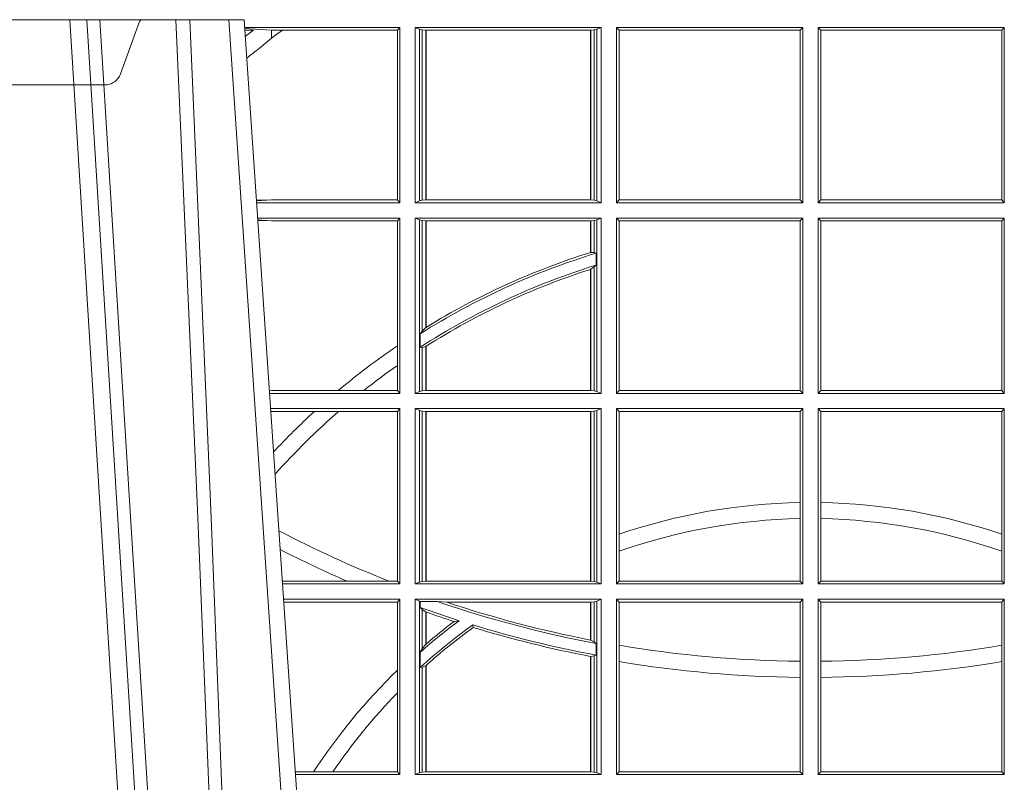
# Model space of a CAD drawing. Extents: x 337.2 to 360.3, y 143.4 to 166.8.
# Drawn here: x 341.6 to 341.7, y 159.2 to 159.3 of the extents above; entities that cross this region are included whole.
import ezdxf

# ---------------------------------------------------------------- set-up
doc = ezdxf.new("R2010")
doc.units = 0
doc.header["$LTSCALE"] = 0.02
doc.linetypes.add('VERDECKT2', pattern=[4.762499999999999, 3.175, -1.5875])
doc.layers.add('FRW-Rifi ST', color=124, linetype='Continuous', lineweight=15)

# ---------------------------------------------------------------- blocks, each defined once
blk = doc.blocks.new('ST-Block_UT')
at = {"color": 0, "linetype": 'Continuous'}
for p, q in [((-0.09974999129801176, -2.947132315966883e-09), (-0.1737499922515156, -2.947132315966883e-09)), ((-0.07997974157350995, -0.2914999976421484), (-0.09974999129801176, -2.947132315966883e-09))]:
    blk.add_line(p, q, dxfattribs=at)
at = {"color": 0, "linetype": 'Continuous', "lineweight": 0}
for p, q in [((-0.1304926812649967, -2.947132315966883e-09), (-0.1123765870929958, -0.2914999976421484)), ((-0.1093948498370025, -0.2914999976421484), (-0.1275109589099941, -2.947132315966883e-09)), ((-0.1024822533134966, -2.947132315966883e-09), (-0.08339022249001005, -0.2814999960031344))]:
    blk.add_line(p, q, dxfattribs=at)
for points in [[(-0.1074249833824865, -0.2841802864936369), (-0.1100068479780134, -0.2436380117801491), (-0.114930951595511, -0.1656835704711455), (-0.1201042473319944, -0.08283865746514607), (-0.1251873761420086, -2.947132315966883e-09)], [(-0.1117989286784962, -2.947132315966883e-09), (-0.107911647856497, -0.08773574527762662), (-0.1047423273325023, -0.1656839728021282), (-0.1004690766334875, -0.2814999960031344)], [(-0.09839857518699091, -0.2814999960031344), (-0.1025300338864952, -0.1656839728021282), (-0.1055920809509985, -0.08773574527762662), (-0.1093440964820047, -2.947132315966883e-09)]]:
    blk.add_lwpolyline(points, dxfattribs=at)
blk = doc.blocks.new('ST-Block_SeitGitt')
at = {"color": 0, "linetype": 'Continuous', "lineweight": 0}
for p, q in [((0.3276499971747455, -0.001349996783147844), (0.3003415686188191, -0.001349996783147844)), ((0.3050500020384845, -0.001839297714951726), (0.3003552795725852, -0.001552156240194336)), ((0.3272307381033954, -0.001839297714951726), (0.3276499971747455, -0.001349996783147844)), ((0.3276499971747455, -0.001349996783147844), (0.3276499971747455, -0.03224999504939774)), ((0.3631499983370361, -0.001349996783147844), (0.3303499981761036, -0.001349996783147844)), ((0.3303499981761036, -0.001349996783147844), (0.3303499981761036, -0.03224999504939774)), ((0.3311151504516658, -0.001681316186051163), (0.3303499981761036, -0.001349996783147844)), ((0.3311151504516658, -0.03191867890612343), (0.3311151504516658, -0.001681316186051163)), ((0.3315884113311824, -0.001781554551172349), (0.3311151504516658, -0.001681316186051163)), ((0.3623848497867641, -0.001681316186051163), (0.3619115851819572, -0.001781554551172349)), ((0.3623848497867641, -0.001681316186051163), (0.3631499983370361, -0.001349996783147844)), ((0.3623848497867641, -0.03191867890612343), (0.3623848497867641, -0.001681316186051163)), ((0.3631499983370361, -0.001349996783147844), (0.3631499983370361, -0.03224999504939774)), ((0.3658499993383941, -0.001349996783147844), (0.398649999964988, -0.001349996783147844)), ((0.3658499993383941, -0.001349996783147844), (0.3658499993383941, -0.03224999504939774)), ((0.3658499993383941, -0.001349996783147844), (0.3662692621350345, -0.001839297714951726)), ((0.3981606990331841, -0.001839297714951726), (0.398649999964988, -0.001349996783147844)), ((0.398649999964988, -0.001349996783147844), (0.398649999964988, -0.03224999504939774)), ((0.4013500119554863, -0.001349996783147844), (0.4013500119554863, -0.03224999504939774)), ((0.4341500125820801, -0.001349996783147844), (0.4013500119554863, -0.001349996783147844)), ((0.4018393128872901, -0.001839297714951726), (0.4013500119554863, -0.001349996783147844)), ((0.4341500125820801, -0.001349996783147844), (0.4337307497854397, -0.001839297714951726)), ((0.4341500125820801, -0.001349996783147844), (0.4341500125820801, -0.03224999504939774)), ((0.3003763046443737, -0.001862157802577258), (0.3018568098545131, -0.001833730617846641)), ((0.3018568098545131, -0.001833730617846641), (0.3004481887910231, -0.002922044686300751)), ((0.3050500020384845, -0.003240829341422113), (0.3028992652893123, -0.005050847314606699)), ((0.3069730192422924, -0.001839297714951726), (0.3050500020384845, -0.001839297714951726)), ((0.3050500020384845, -0.001839297714951726), (0.3050500020384845, -0.003240829341422113)), ((0.3272307381033954, -0.001839297714951726), (0.3069730192422924, -0.001839297714951726)), ((0.3272307381033954, -0.03176069679514626), (0.3272307381033954, -0.001839297714951726)), ((0.3322080090642032, -0.001849246568355056), (0.3315884113311824, -0.001781554551172349)), ((0.3315884113311824, -0.001781554551172349), (0.3315884113311824, -0.03181843879477242)), ((0.3322692602872905, -0.001849246568355056), (0.3322080090642032, -0.001849246568355056)), ((0.3322080090642032, -0.03175074654475907), (0.3322080090642032, -0.001849246568355056)), ((0.3612307362258491, -0.001849246568355056), (0.3322692602872905, -0.001849246568355056)), ((0.3322692602872905, -0.03175074654475907), (0.3322692602872905, -0.001849246568355056)), ((0.3612919874489364, -0.001849246568355056), (0.3612307362258491, -0.001849246568355056)), ((0.3612307362258491, -0.001849246568355056), (0.3612307362258491, -0.03175074654475907)), ((0.3619115851819572, -0.001781554551172349), (0.3612919874489364, -0.001849246568355056)), ((0.3612919874489364, -0.001849246568355056), (0.3612919874489364, -0.03175074654475907)), ((0.3619115851819572, -0.03181843879477242), (0.3619115851819572, -0.001781554551172349)), ((0.3662692621350345, -0.03176069679514626), (0.3662692621350345, -0.001839297714951726)), ((0.3662692621350345, -0.001839297714951726), (0.3981606990331841, -0.001839297714951726)), ((0.3981606990331841, -0.001839297714951726), (0.3981606990331841, -0.03176069679514626)), ((0.4337307497854397, -0.001839297714951726), (0.4018393128872901, -0.001839297714951726)), ((0.4018393128872901, -0.001839297714951726), (0.4018393128872901, -0.03176069679514626)), ((0.4337307497854397, -0.03176069679514626), (0.4337307497854397, -0.001839297714951726)), ((0.3024051890254214, -0.03177679188999605), (0.3042177870869693, -0.03181159543649414)), ((0.3042177870869693, -0.03181159543649414), (0.3024150276771991, -0.03192185667020908)), ((0.3276499971747455, -0.03224999504939774), (0.3024372828326136, -0.03224999504936932)), ((0.3050500020384845, -0.03176069679514626), (0.3042177870869693, -0.03181159543649414)), ((0.3272307381033954, -0.03176069679514626), (0.3050500020384845, -0.03176069679514626)), ((0.3272307381033954, -0.03176069679514626), (0.3276499971747455, -0.03224999504939774)), ((0.3311151504516658, -0.03191867890612343), (0.3303499981761036, -0.03224999504939774)), ((0.3631499983370361, -0.03224999504939774), (0.3303499981761036, -0.03224999504939774)), ((0.3315884113311824, -0.03181843879477242), (0.3311151504516658, -0.03191867890612343)), ((0.3322080090642032, -0.03175074654475907), (0.3315884113311824, -0.03181843879477242)), ((0.3322692602872905, -0.03175074654475907), (0.3322080090642032, -0.03175074654475907)), ((0.3612307362258491, -0.03175074654475907), (0.3322692602872905, -0.03175074654475907)), ((0.3612919874489364, -0.03175074654475907), (0.3612307362258491, -0.03175074654475907)), ((0.3619115851819572, -0.03181843879477242), (0.3612919874489364, -0.03175074654475907)), ((0.3623848497867641, -0.03191867890612343), (0.3619115851819572, -0.03181843879477242)), ((0.3623848497867641, -0.03191867890612343), (0.3631499983370361, -0.03224999504939774)), ((0.3658499993383941, -0.03224999504939774), (0.3662692621350345, -0.03176069679514626)), ((0.3658499993383941, -0.03224999504939774), (0.398649999964988, -0.03224999504939774)), ((0.3662692621350345, -0.03176069679514626), (0.3981606990331841, -0.03176069679514626)), ((0.3981606990331841, -0.03176069679514626), (0.398649999964988, -0.03224999504939774)), ((0.4018393128872901, -0.03176069679514626), (0.4013500119554863, -0.03224999504939774)), ((0.4341500125820801, -0.03224999504939774), (0.4013500119554863, -0.03224999504939774)), ((0.4337307497854397, -0.03176069679514626), (0.4018393128872901, -0.03176069679514626)), ((0.4341500125820801, -0.03224999504939774), (0.4337307497854397, -0.03176069679514626)), ((0.3276499971747455, -0.03494999605075577), (0.3026204035702733, -0.03494999605075577)), ((0.3042177870869693, -0.03538839938894967), (0.3026436070892657, -0.03529211745816951)), ((0.3026521759904881, -0.03541846055898645), (0.3042177870869693, -0.03538839938894967)), ((0.3050500020384845, -0.03543929803029755), (0.3042177870869693, -0.03538839938894967)), ((0.3272307381033954, -0.03543929803029755), (0.3050500020384845, -0.03543929803029755)), ((0.3272307381033954, -0.03543929803029755), (0.3276499971747455, -0.03494999605075577)), ((0.3272307381033954, -0.05747636827484826), (0.3272307381033954, -0.03543929803029755)), ((0.3276499971747455, -0.03494999605075577), (0.3276499971747455, -0.06584999385134438)), ((0.3303499981761036, -0.03494999605075577), (0.3303499981761036, -0.06584999385134438)), ((0.3631499983370361, -0.03494999605075577), (0.3303499981761036, -0.03494999605075577)), ((0.3311151504516658, -0.03528131591932038), (0.3303499981761036, -0.03494999605075577)), ((0.3311151504516658, -0.06551867398277977), (0.3311151504516658, -0.03528131591932038)), ((0.3315884113311824, -0.03538155603067139), (0.3311151504516658, -0.03528131591932038)), ((0.3322080090642032, -0.03544924828068474), (0.3315884113311824, -0.03538155603067139)), ((0.3315884113311824, -0.03538155603067139), (0.3315884113311824, -0.05488553318039635)), ((0.3322692602872905, -0.03544924828068474), (0.3322080090642032, -0.03544924828068474)), ((0.3322080090642032, -0.05425631674782494), (0.3322080090642032, -0.03544924828068474)), ((0.3612307362258491, -0.03544924828068474), (0.3322692602872905, -0.03544924828068474)), ((0.3322692602872905, -0.05421867641464928), (0.3322692602872905, -0.03544924828068474)), ((0.3612919874489364, -0.03544924828068474), (0.3612307362258491, -0.03544924828068474)), ((0.3612307362258491, -0.03544924828068474), (0.3612307362258491, -0.04102381738678673)), ((0.3619115851819572, -0.03538155603067139), (0.3612919874489364, -0.03544924828068474)), ((0.3612919874489364, -0.03544924828068474), (0.3612919874489364, -0.04100460233942727)), ((0.3623848497867641, -0.03528131591932038), (0.3619115851819572, -0.03538155603067139)), ((0.3619115851819572, -0.04103037017242173), (0.3619115851819572, -0.03538155603067139)), ((0.3623848497867641, -0.03528131591932038), (0.3631499983370361, -0.03494999605075577)), ((0.3623848497867641, -0.06551867398277977), (0.3623848497867641, -0.03528131591932038)), ((0.3631499983370361, -0.03494999605075577), (0.3631499983370361, -0.06584999385134438)), ((0.3658499993383941, -0.03494999605075577), (0.398649999964988, -0.03494999605075577)), ((0.3658499993383941, -0.03494999605075577), (0.3658499993383941, -0.06584999385134438)), ((0.3658499993383941, -0.03494999605075577), (0.3662692621350345, -0.03543929803029755)), ((0.3662692621350345, -0.0653606993223832), (0.3662692621350345, -0.03543929803029755)), ((0.3662692621350345, -0.03543929803029755), (0.3981606990331841, -0.03543929803029755)), ((0.3981606990331841, -0.03543929803029755), (0.398649999964988, -0.03494999605075577)), ((0.3981606990331841, -0.03543929803029755), (0.3981606990331841, -0.0653606993223832)), ((0.398649999964988, -0.03494999605075577), (0.398649999964988, -0.06584999385134438)), ((0.4013500119554863, -0.03494999605075577), (0.4013500119554863, -0.06584999385134438)), ((0.4341500125820801, -0.03494999605075577), (0.4013500119554863, -0.03494999605075577)), ((0.4018393128872901, -0.03543929803029755), (0.4013500119554863, -0.03494999605075577)), ((0.4018393128872901, -0.03543929803029755), (0.4018393128872901, -0.0653606993223832)), ((0.4337307497854397, -0.03543929803029755), (0.4018393128872901, -0.03543929803029755)), ((0.4341500125820801, -0.03494999605075577), (0.4337307497854397, -0.03543929803029755)), ((0.4337307497854397, -0.0653606993223832), (0.4337307497854397, -0.03543929803029755)), ((0.4341500125820801, -0.03494999605075577), (0.4341500125820801, -0.06584999385134438)), ((0.3612919874489364, -0.04100460233942727), (0.3619115851819572, -0.04103037017242173)), ((0.3619115851819572, -0.04103037017242173), (0.3622348435223159, -0.04115173640505532)), ((0.3622348435223159, -0.04115173640505532), (0.3622348435223159, -0.04324492114440659)), ((0.3619115851819572, -0.04356724816219071), (0.3622348435223159, -0.04324492114440659)), ((0.3612307362258491, -0.04400289478556374), (0.3612307362258491, -0.06535074534670571)), ((0.3612919874489364, -0.04398320290104607), (0.3619115851819572, -0.04356724816219071)), ((0.3612919874489364, -0.04398320290104607), (0.3612919874489364, -0.06535074534670571)), ((0.3619115851819572, -0.06541844132200936), (0.3619115851819572, -0.04356724816219071)), ((0.3312651529908237, -0.05533717620031098), (0.3315884113311824, -0.05488553318039635)), ((0.3312651529908237, -0.0577080440785096), (0.3312651529908237, -0.05533717620031098)), ((0.3315884113311824, -0.05488553318039635), (0.3322080090642032, -0.05425631674782494)), ((0.3272307381033954, -0.06092759641663292), (0.3272307381033954, -0.05747636827484826)), ((0.3312651529908237, -0.0577080440785096), (0.3315884113311824, -0.0577511717642949)), ((0.3315884113311824, -0.0577511717642949), (0.3322080090642032, -0.05760353105918625)), ((0.3315884113311824, -0.0577511717642949), (0.3315884113311824, -0.06541844132200936)), ((0.3322080090642032, -0.06535074534670571), (0.3322080090642032, -0.05760353105918625)), ((0.3322692602872905, -0.06535074534670571), (0.3322692602872905, -0.05756471353427628)), ((0.3272307381033954, -0.0653606993223832), (0.3272307381033954, -0.06092759641663292)), ((0.3050500020384845, -0.0653606993223832), (0.3046844488119973, -0.0653830550860448)), ((0.3276499971747455, -0.06584999385134438), (0.3047161177525481, -0.06584999385134438)), ((0.3168085232377109, -0.0653606993223832), (0.3050500020384845, -0.0653606993223832)), ((0.3212979897856769, -0.0653606993223832), (0.3168085232377109, -0.0653606993223832)), ((0.3272307381033954, -0.0653606993223832), (0.3212979897856769, -0.0653606993223832)), ((0.3272307381033954, -0.0653606993223832), (0.3276499971747455, -0.06584999385134438)), ((0.3311151504516658, -0.06551867398277977), (0.3303499981761036, -0.06584999385134438)), ((0.3631499983370361, -0.06584999385134438), (0.3303499981761036, -0.06584999385134438)), ((0.3315884113311824, -0.06541844132200936), (0.3311151504516658, -0.06551867398277977)), ((0.3322080090642032, -0.06535074534670571), (0.3315884113311824, -0.06541844132200936)), ((0.3322692602872905, -0.06535074534670571), (0.3322080090642032, -0.06535074534670571)), ((0.3612307362258491, -0.06535074534670571), (0.3322692602872905, -0.06535074534670571)), ((0.3612919874489364, -0.06535074534670571), (0.3612307362258491, -0.06535074534670571)), ((0.3619115851819572, -0.06541844132200936), (0.3612919874489364, -0.06535074534670571)), ((0.3623848497867641, -0.06551867398277977), (0.3619115851819572, -0.06541844132200936)), ((0.3623848497867641, -0.06551867398277977), (0.3631499983370361, -0.06584999385134438)), ((0.3658499993383941, -0.06584999385134438), (0.3662692621350345, -0.0653606993223832)), ((0.3658499993383941, -0.06584999385134438), (0.398649999964988, -0.06584999385134438)), ((0.3662692621350345, -0.0653606993223832), (0.3981606990331841, -0.0653606993223832)), ((0.3981606990331841, -0.0653606993223832), (0.398649999964988, -0.06584999385134438)), ((0.4018393128872901, -0.0653606993223832), (0.4013500119554863, -0.06584999385134438)), ((0.4341500125820801, -0.06584999385134438), (0.4013500119554863, -0.06584999385134438)), ((0.4337307497854397, -0.0653606993223832), (0.4018393128872901, -0.0653606993223832)), ((0.4341500125820801, -0.06584999385134438), (0.4337307497854397, -0.0653606993223832)), ((0.3276499971747455, -0.06854999485270241), (0.304899238490151, -0.06854999485267399)), ((0.3050500020384845, -0.06903929683224419), (0.3049319343723766, -0.06903207523205879)), ((0.3126119166612682, -0.06903929683224419), (0.3050500020384845, -0.06903929683224419)), ((0.3168744161725101, -0.06903929683224419), (0.3126119166612682, -0.06903929683224419)), ((0.3272307381033954, -0.06903929683224419), (0.3168744161725101, -0.06903929683224419)), ((0.3272307381033954, -0.06903929683224419), (0.3276499971747455, -0.06854999485270241)), ((0.3272307381033954, -0.09896069439903954), (0.3272307381033954, -0.06903929683224419)), ((0.3276499971747455, -0.06854999485270241), (0.3276499971747455, -0.09944999637858132)), ((0.3303499981761036, -0.06854999485270241), (0.3303499981761036, -0.09944999637858132)), ((0.3631499983370361, -0.06854999485270241), (0.3303499981761036, -0.06854999485270241)), ((0.3311151504516658, -0.06888131472126702), (0.3303499981761036, -0.06854999485270241)), ((0.3315884113311824, -0.06898155483261803), (0.3311151504516658, -0.06888131472126702)), ((0.3311151504516658, -0.09911867651001671), (0.3311151504516658, -0.06888131472126702)), ((0.3322080090642032, -0.06904924335734108), (0.3315884113311824, -0.06898155483261803)), ((0.3315884113311824, -0.06898155483261803), (0.3315884113311824, -0.0990184363986657)), ((0.3322692602872905, -0.06904924335734108), (0.3322080090642032, -0.06904924335734108)), ((0.3322080090642032, -0.09895074787394265), (0.3322080090642032, -0.06904924335734108)), ((0.3612307362258491, -0.06904924335734108), (0.3322692602872905, -0.06904924335734108)), ((0.3322692602872905, -0.09895074787394265), (0.3322692602872905, -0.06904924335734108)), ((0.3612919874489364, -0.06904924335734108), (0.3612307362258491, -0.06904924335734108)), ((0.3612307362258491, -0.06904924335734108), (0.3612307362258491, -0.09895074787394265)), ((0.3619115851819572, -0.06898155483261803), (0.3612919874489364, -0.06904924335734108)), ((0.3612919874489364, -0.06904924335734108), (0.3612919874489364, -0.09895074787394265)), ((0.3623848497867641, -0.06888131472126702), (0.3619115851819572, -0.06898155483261803)), ((0.3619115851819572, -0.0990184363986657), (0.3619115851819572, -0.06898155483261803)), ((0.3623848497867641, -0.06888131472126702), (0.3631499983370361, -0.06854999485270241)), ((0.3623848497867641, -0.09911867651001671), (0.3623848497867641, -0.06888131472126702)), ((0.3631499983370361, -0.06854999485270241), (0.3631499983370361, -0.09944999637858132)), ((0.3658499993383941, -0.06854999485270241), (0.398649999964988, -0.06854999485270241)), ((0.3658499993383941, -0.06854999485270241), (0.3658499993383941, -0.09944999637858132)), ((0.3658499993383941, -0.06854999485270241), (0.3662692621350345, -0.06903929683224419)), ((0.3662692621350345, -0.09067853214995125), (0.3662692621350345, -0.06903929683224419)), ((0.3662692621350345, -0.06903929683224419), (0.3981606990331841, -0.06903929683224419)), ((0.3981606990331841, -0.06903929683224419), (0.398649999964988, -0.06854999485270241)), ((0.3981606990331841, -0.06903929683224419), (0.3981606990331841, -0.08509663912312249)), ((0.398649999964988, -0.06854999485270241), (0.398649999964988, -0.09944999637858132)), ((0.4013500119554863, -0.06854999485270241), (0.4013500119554863, -0.09944999637858132)), ((0.4341500125820801, -0.06854999485270241), (0.4013500119554863, -0.06854999485270241)), ((0.4018393128872901, -0.06903929683224419), (0.4013500119554863, -0.06854999485270241)), ((0.4018393128872901, -0.06903929683224419), (0.4018393128872901, -0.08509663912312249)), ((0.4337307497854397, -0.06903929683224419), (0.4018393128872901, -0.06903929683224419)), ((0.4341500125820801, -0.06854999485270241), (0.4337307497854397, -0.06903929683224419)), ((0.4337307497854397, -0.09067853214995125), (0.4337307497854397, -0.06903929683224419)), ((0.4341500125820801, -0.06854999485270241), (0.4341500125820801, -0.09944999637858132)), ((0.3981606990331841, -0.08509663912312249), (0.3981606990331841, -0.08793621185080269)), ((0.4018393128872901, -0.08509663912312249), (0.4018393128872901, -0.08793621185080269)), ((0.3981606990331841, -0.08793621185080269), (0.3981606990331841, -0.09896069439903954)), ((0.4018393128872901, -0.08793621185080269), (0.4018393128872901, -0.09896069439903954)), ((0.3662692621350345, -0.09368338855759362), (0.3662692621350345, -0.09067853214995125)), ((0.4337307497854397, -0.09368338855759362), (0.4337307497854397, -0.09067853214995125)), ((0.3662692621350345, -0.09896069439903954), (0.3662692621350345, -0.09368338855759362)), ((0.4337307497854397, -0.09896069439903954), (0.4337307497854397, -0.09368338855759362)), ((0.3183740094304142, -0.09896069439903954), (0.3069617672561264, -0.09896069439903954)), ((0.3276499971747455, -0.09944999637858132), (0.3069949529250664, -0.0994499963785529)), ((0.3257889539003429, -0.09896069439903954), (0.3183740094304142, -0.09896069439903954)), ((0.3272307381033954, -0.09896069439903954), (0.3257889539003429, -0.09896069439903954)), ((0.3272307381033954, -0.09896069439903954), (0.3276499971747455, -0.09944999637858132)), ((0.3311151504516658, -0.09911867651001671), (0.3303499981761036, -0.09944999637858132)), ((0.3631499983370361, -0.09944999637858132), (0.3303499981761036, -0.09944999637858132)), ((0.3315884113311824, -0.0990184363986657), (0.3311151504516658, -0.09911867651001671)), ((0.3322080090642032, -0.09895074787394265), (0.3315884113311824, -0.0990184363986657)), ((0.3322692602872905, -0.09895074787394265), (0.3322080090642032, -0.09895074787394265)), ((0.3612307362258491, -0.09895074787394265), (0.3322692602872905, -0.09895074787394265)), ((0.3612919874489364, -0.09895074787394265), (0.3612307362258491, -0.09895074787394265)), ((0.3619115851819572, -0.0990184363986657), (0.3612919874489364, -0.09895074787394265)), ((0.3623848497867641, -0.09911867651001671), (0.3619115851819572, -0.0990184363986657)), ((0.3623848497867641, -0.09911867651001671), (0.3631499983370361, -0.09944999637858132)), ((0.3658499993383941, -0.09944999637858132), (0.3662692621350345, -0.09896069439903954)), ((0.3658499993383941, -0.09944999637858132), (0.398649999964988, -0.09944999637858132)), ((0.3662692621350345, -0.09896069439903954), (0.3981606990331841, -0.09896069439903954)), ((0.3981606990331841, -0.09896069439903954), (0.398649999964988, -0.09944999637858132)), ((0.4018393128872901, -0.09896069439903954), (0.4013500119554863, -0.09944999637858132)), ((0.4341500125820801, -0.09944999637858132), (0.4013500119554863, -0.09944999637858132)), ((0.4337307497854397, -0.09896069439903954), (0.4018393128872901, -0.09896069439903954)), ((0.4341500125820801, -0.09944999637858132), (0.4337307497854397, -0.09896069439903954)), ((0.3276499971747455, -0.1021499973799394), (0.3071780736627261, -0.1021499973799394)), ((0.3272307381033954, -0.1026392993594811), (0.3276499971747455, -0.1021499973799394)), ((0.3276499971747455, -0.1021499973799394), (0.3276499971747455, -0.1330499914552377)), ((0.3303499981761036, -0.1021499973799394), (0.3303499981761036, -0.1330499914552377)), ((0.3631499983370361, -0.1021499973799394), (0.3303499981761036, -0.1021499973799394)), ((0.3311151504516658, -0.102481317248504), (0.3303499981761036, -0.1021499973799394)), ((0.3623848497867641, -0.102481317248504), (0.3631499983370361, -0.1021499973799394)), ((0.3631499983370361, -0.1021499973799394), (0.3631499983370361, -0.1330499914552377)), ((0.3658499993383941, -0.1021499973799394), (0.398649999964988, -0.1021499973799394)), ((0.3658499993383941, -0.1021499973799394), (0.3658499993383941, -0.1330499914552377)), ((0.3658499993383941, -0.1021499973799394), (0.3662692621350345, -0.1026392993594811)), ((0.3981606990331841, -0.1026392993594811), (0.398649999964988, -0.1021499973799394)), ((0.398649999964988, -0.1021499973799394), (0.398649999964988, -0.1330499914552377)), ((0.4013500119554863, -0.1021499973799394), (0.4013500119554863, -0.1330499914552377)), ((0.4341500125820801, -0.1021499973799394), (0.4013500119554863, -0.1021499973799394)), ((0.4018393128872901, -0.1026392993594811), (0.4013500119554863, -0.1021499973799394)), ((0.4341500125820801, -0.1021499973799394), (0.4337307497854397, -0.1026392993594811)), ((0.4341500125820801, -0.1021499973799394), (0.4341500125820801, -0.1330499914552377)), ((0.3272307381033954, -0.1026392993594811), (0.3072112593316945, -0.1026392993594811)), ((0.3272307381033954, -0.1146128890182183), (0.3272307381033954, -0.1026392993594811)), ((0.3312651529908237, -0.1025130865241692), (0.3311151504516658, -0.102481317248504)), ((0.3311151504516658, -0.1327186790372537), (0.3311151504516658, -0.102481317248504)), ((0.3342049658298549, -0.1025130865241692), (0.3312651529908237, -0.1025130865241692)), ((0.3312651529908237, -0.1036026221777604), (0.3312651529908237, -0.1025130865241692)), ((0.3312651529908237, -0.1036026221777604), (0.3315884113311824, -0.1039415341879533)), ((0.3315884113311824, -0.1039415341879533), (0.3315884113311824, -0.1108884108330415)), ((0.3315884113311824, -0.1039415341879533), (0.3322080090642032, -0.1043811556960748)), ((0.3359135851264057, -0.102649245884578), (0.3342049658298549, -0.1025130865241692)), ((0.3612307362258491, -0.102649245884578), (0.3359135851264057, -0.102649245884578)), ((0.3612919874489364, -0.102649245884578), (0.3612307362258491, -0.102649245884578)), ((0.3612307362258491, -0.102649245884578), (0.3612307362258491, -0.1093266201283143)), ((0.3619115851819572, -0.102581557359855), (0.3612919874489364, -0.102649245884578)), ((0.3612919874489364, -0.102649245884578), (0.3612919874489364, -0.1093385783101724)), ((0.3623848497867641, -0.102481317248504), (0.3619115851819572, -0.102581557359855)), ((0.3619115851819572, -0.1096708891059563), (0.3619115851819572, -0.102581557359855)), ((0.3623848497867641, -0.1327186790372537), (0.3623848497867641, -0.102481317248504)), ((0.3662692621350345, -0.1102454257275269), (0.3662692621350345, -0.1026392993594811)), ((0.3662692621350345, -0.1026392993594811), (0.3981606990331841, -0.1026392993594811)), ((0.3981606990331841, -0.1026392993594811), (0.3981606990331841, -0.1130720642472909)), ((0.4337307497854397, -0.1026392993594811), (0.4018393128872901, -0.1026392993594811)), ((0.4018393128872901, -0.1026392993594811), (0.4018393128872901, -0.1130720642472909)), ((0.4337307497854397, -0.1102454257275269), (0.4337307497854397, -0.1026392993594811)), ((0.3322080090642032, -0.1100790244604752), (0.3322080090642032, -0.1043811556960748)), ((0.3322692602872905, -0.1100267809893296), (0.3322692602872905, -0.1044026208187745)), ((0.3372151792049465, -0.1060643238093064), (0.3381194598972854, -0.1059129205609963)), ((0.3405761845409927, -0.1071143415834115), (0.3404995068907795, -0.1066525993014977)), ((0.3312651529908237, -0.1114518013860391), (0.3315884113311824, -0.1108884108330415)), ((0.3315884113311824, -0.1108884108330415), (0.3322080090642032, -0.1100790244604752)), ((0.3322692622342913, -0.1100267820507383), (0.3322080127840366, -0.1100790224281241)), ((0.3612919874489364, -0.1093385783101724), (0.3619115851819572, -0.1096708891059563)), ((0.3619115851819572, -0.1096708891059563), (0.3622348435223159, -0.1099473354484246)), ((0.3622348435223159, -0.1099473354484246), (0.3622348435223159, -0.1119826925064729)), ((0.3662692621350345, -0.1131243747736619), (0.3662692621350345, -0.1102454257275269)), ((0.4337307497854397, -0.1131243747736619), (0.4337307497854397, -0.1102454257275269)), ((0.3312651529908237, -0.1141374004151032), (0.3312651529908237, -0.1114518013860391)), ((0.3612307362258491, -0.1122187119986222), (0.3612307362258491, -0.132550742950599)), ((0.3612919874489364, -0.1122304988171265), (0.3619115851819572, -0.112136405434768)), ((0.3612919874489364, -0.1122304988171265), (0.3612919874489364, -0.132550742950599)), ((0.3619115851819572, -0.112136405434768), (0.3622348435223159, -0.1119826925064729)), ((0.3619115851819572, -0.1326184389259026), (0.3619115851819572, -0.112136405434768)), ((0.3312651529908237, -0.1141374004151032), (0.3315884113311824, -0.1141285118724511)), ((0.3315884113311824, -0.1141285118724511), (0.3322080090642032, -0.1138505977656052)), ((0.3315884113311824, -0.1141285118724511), (0.3315884113311824, -0.1326184389259026)), ((0.3322080090642032, -0.132550742950599), (0.3322080090642032, -0.1138505977656052)), ((0.3322692622342913, -0.1137957513241474), (0.3322080127840366, -0.113850594352499)), ((0.3322692602872905, -0.132550742950599), (0.3322692602872905, -0.1137957540418313)), ((0.3662692621350345, -0.1325606969262765), (0.3662692621350345, -0.1131243747736619)), ((0.3981606990331841, -0.1130720642472909), (0.3981606990331841, -0.1159113016988442)), ((0.4018393128872901, -0.1130720642472909), (0.4018393128872901, -0.1159113016988442)), ((0.4337307497854397, -0.1325606969262765), (0.4337307497854397, -0.1131243747736619)), ((0.3272307381033954, -0.1186253172423051), (0.3272307381033954, -0.1146128890182183)), ((0.3981606990331841, -0.1159113016988442), (0.3981606990331841, -0.1325606969262765)), ((0.4018393128872901, -0.1159113016988442), (0.4018393128872901, -0.1325606969262765)), ((0.3272307381033954, -0.1325606969262765), (0.3272307381033954, -0.1186253172423051)), ((0.3124708026647625, -0.1325606969262765), (0.3092406024286447, -0.1325606969262481)), ((0.3276499971747455, -0.1330499914552377), (0.3092737875923035, -0.1330499914552377)), ((0.3158780574798641, -0.1325606969262765), (0.3124708026647625, -0.1325606969262765)), ((0.3272307381033954, -0.1325606969262765), (0.3158780574798641, -0.1325606969262765)), ((0.3272307381033954, -0.1325606969262765), (0.3276499971747455, -0.1330499914552377)), ((0.3311151504516658, -0.1327186790372537), (0.3303499981761036, -0.1330499914552377)), ((0.3631499983370361, -0.1330499914552377), (0.3303499981761036, -0.1330499914552377)), ((0.3315884113311824, -0.1326184389259026), (0.3311151504516658, -0.1327186790372537)), ((0.3322080090642032, -0.132550742950599), (0.3315884113311824, -0.1326184389259026)), ((0.3322692602872905, -0.132550742950599), (0.3322080090642032, -0.132550742950599)), ((0.3612307362258491, -0.132550742950599), (0.3322692602872905, -0.132550742950599)), ((0.3612919874489364, -0.132550742950599), (0.3612307362258491, -0.132550742950599)), ((0.3619115851819572, -0.1326184389259026), (0.3612919874489364, -0.132550742950599)), ((0.3623848497867641, -0.1327186790372537), (0.3619115851819572, -0.1326184389259026)), ((0.3623848497867641, -0.1327186790372537), (0.3631499983370361, -0.1330499914552377)), ((0.3658499993383941, -0.1330499914552377), (0.3662692621350345, -0.1325606969262765)), ((0.3658499993383941, -0.1330499914552377), (0.398649999964988, -0.1330499914552377)), ((0.3662692621350345, -0.1325606969262765), (0.3981606990331841, -0.1325606969262765)), ((0.3981606990331841, -0.1325606969262765), (0.398649999964988, -0.1330499914552377)), ((0.4018393128872901, -0.1325606969262765), (0.4013500119554863, -0.1330499914552377)), ((0.4341500125820801, -0.1330499914552377), (0.4013500119554863, -0.1330499914552377)), ((0.4337307497854397, -0.1325606969262765), (0.4018393128872901, -0.1325606969262765)), ((0.4341500125820801, -0.1330499914552377), (0.4337307497854397, -0.1325606969262765))]:
    blk.add_line(p, q, dxfattribs=at)
for points in [[(0.3612919874489364, -0.04100460233942727), (0.3612843319773731, -0.04100700142637947), (0.3612766727805194, -0.04100940423862198), (0.3612690173089561, -0.04101180332557419), (0.3612613618373928, -0.0410142061378167), (0.3612537063658294, -0.04101660895005921), (0.3612460508942661, -0.04101901176230172), (0.3612383916974125, -0.04102141457454422), (0.3612307362258491, -0.04102381738678673)], [(0.3612919874489364, -0.04398320290104607), (0.3612843319773731, -0.04398566531793335), (0.3612766727805194, -0.04398812400953034), (0.3612690173089561, -0.04399058270112732), (0.3612613618373928, -0.04399304511801461), (0.3612537063658294, -0.04399550753490189), (0.3612460508942661, -0.04399796995178917), (0.3612383916974125, -0.04400043236867646), (0.3612307362258491, -0.04400289478556374)], [(0.3322692602872905, -0.05421867641464928), (0.3322616085410175, -0.05422337773100594), (0.3322539493441639, -0.0542280827726529), (0.3322462901473102, -0.05423278781429985), (0.3322386384010372, -0.05423749285594681), (0.3322309792041835, -0.05424219789759377), (0.3322233200073299, -0.05424690293924073), (0.3322156682610569, -0.05425160798088768), (0.3322080090642032, -0.05425631674782494)], [(0.3322692602872905, -0.05756471353427628), (0.3322616085410175, -0.05756956386224488), (0.3322539493441639, -0.05757441419021347), (0.3322462901473102, -0.05757926824347237), (0.3322386384010372, -0.05758411857144097), (0.3322309792041835, -0.05758897262469986), (0.3322233200073299, -0.05759382295266846), (0.3322156682610569, -0.05759867700592736), (0.3322080090642032, -0.05760353105918625)], [(0.3322692602872905, -0.1044026208187745), (0.3322616085410175, -0.1043999386097596), (0.3322539493441639, -0.1043972564007447), (0.3322462901473102, -0.1043945741917298), (0.3322386384010372, -0.1043918919827149), (0.3322309792041835, -0.1043892097737), (0.3322233274579105, -0.1043865201141045), (0.3322156682610569, -0.1043838379050896), (0.3322080090642032, -0.1043811556960748)], [(0.3612919874489364, -0.1093385783101724), (0.3612843319773731, -0.109337088194053), (0.3612766727805194, -0.109335590627353), (0.3612690173089561, -0.109334093060653), (0.3612613618373928, -0.1093326029445336), (0.3612537063658294, -0.1093311053778336), (0.3612460508942661, -0.1093296078111337), (0.3612383954227028, -0.1093281102444337), (0.3612307362258491, -0.1093266201283143)], [(0.3612919874489364, -0.1122304988171265), (0.3612843319773731, -0.112229031052749), (0.3612766727805194, -0.1122275558377908), (0.3612690173089561, -0.1122260806228326), (0.3612613618373928, -0.1122246054078744), (0.3612537063658294, -0.1122231376434968), (0.3612460508942661, -0.1122216624285386), (0.3612383954227028, -0.1122201872135804), (0.3612307362258491, -0.1122187119986222)]]:
    blk.add_lwpolyline(points, dxfattribs=at)
for centre, radius, start, end in [((0.4000000000000057, -0.1314999967481185), 0.1595804391283392, 125.6581070350172, 126.5124707078618), ((0.3999704221252216, -0.1315127420022577), 0.1594221449405972, 127.5095609551561, 128.5087808353459), ((0.4000000000000057, -0.164499996748134), 0.1290000000000001, 107.0228548722014, 122.196748267631), ((0.4000000000000057, -0.164499996748134), 0.1294195608716615, 107.431334737234, 121.556718295181), ((0.4000000000000057, -0.164499996748134), 0.1270000000000008, 107.2993132498986, 122.7666768948826), ((0.4000000000000057, -0.164499996748134), 0.1265804391283394, 107.8352859881685, 122.3493779117041), ((0.4000000000000057, -0.164499996748134), 0.1294195608716614, 124.2132106488497, 130.0012634598), ((0.4000000000000057, -0.164499996748134), 0.1265804391283391, 125.0916158530202, 128.444401845636), ((0.4000000000000057, -0.164499996748134), 0.1294195608716613, 132.4720834879754, 136.9564449926275), ((0.4000000000000057, -0.164499996748134), 0.1265804391283393, 131.04880406806, 138.1701483101591), ((0.4000000000000057, -0.1894999967481397), 0.1044195608716615, 91.00929013523307, 108.8463162272834), ((0.4000000119204685, -0.1894999967481397), 0.1044195608716615, 71.15368377271666, 88.99070986476693), ((0.4000000000000057, -0.1894999967481397), 0.1015804391283392, 91.03750232415199, 109.3938193064325), ((0.4000000119204685, -0.1894999967481397), 0.1015804391283392, 70.60618069356752, 88.962497675848), ((0.4000000000000057, 0.08900000325186852), 0.2020804391283391, 242.3943017880806, 248.4547954351945), ((0.4000000000000057, 0.08900000325186852), 0.2049195608716611, 242.8792330664376, 246.5260639862472), ((0.4000000000000057, 0.08900000325186852), 0.2045000000000018, 250.3598454648403, 252.3865089654448), ((0.4000000000000057, 0.08900000325186852), 0.2025, 251.0396514800496, 259.2517169286732), ((0.4000000000000057, 0.08900000325186852), 0.2020804391283392, 251.5103583660486, 258.9391946399602), ((0.4000000000000057, 0.08900000325186852), 0.2049195608716611, 250.6994449595314, 252.1583330020503), ((0.4000000000000057, -0.1894999967481397), 0.1040000000000008, 126.5130016655361, 131.3694615618365), ((0.4000000000000057, -0.1894999967481397), 0.1020000000000007, 125.6856767164573, 132.3665399180787), ((0.4000000000000057, -0.1894999967481397), 0.1044195608716614, 126.9612322399474, 130.4391663816037), ((0.4000000000000057, -0.1894999967481397), 0.1015804391283393, 125.8024732760636, 131.8182195813417), ((0.4000000000000057, 0.08900000325186852), 0.2045000000000003, 253.0848031763468, 259.3580666140306), ((0.4000000000000057, 0.08900000325186852), 0.2049195608716612, 253.1428791845787, 259.0943316325995), ((0.4000000000000057, 0.08900000325186852), 0.2020804391283393, 260.3913627863785, 269.4784965932257), ((0.4000000119204685, 0.08900000325186852), 0.2020804391283393, 270.5215034067743, 279.6086372136215), ((0.4000000000000057, 0.08900000325186852), 0.204919560871661, 260.5257243047842, 269.4857221196795), ((0.4000000119204685, 0.08900000325186852), 0.204919560871661, 270.5142778803205, 279.4742756952159), ((0.4000000000000057, -0.1894999967481397), 0.1044195608716615, 134.1782583613758, 146.95528181183), ((0.4000000000000057, -0.1894999967481397), 0.1015804391283395, 135.7556555683415, 145.9072569949618)]:
    blk.add_arc(centre, radius, start, end, dxfattribs=at)
blk = doc.blocks.new('ST-Block_UT_Schacht')
at = {"color": 0, "linetype": 'VERDECKT2', "lineweight": 5, "ltscale": 0.1}
blk.add_lwpolyline([(-0.1177138061750043, 3.251869884479675e-09, -0.3152987888776895), (-0.1181836515665111, 0.0003289848898759828), (-0.1215311123906417, 0.009526063681846608, 0.3152987888791577), (-0.1243501902530113, 0.01150000325188216), (-0.149149775176511, 0.01150000325188216, 0.3152987888791579), (-0.1519688457250084, 0.00952607098585645), (-0.1553163129441089, 0.0003289931802044066, -0.3152987888776896), (-0.1557861592544896, 3.251869884479675e-09)], format="xyb", dxfattribs=at)
blk = doc.blocks.new('QuadroControl-ST_1.5_Zul_DN200_o')
at = {"color": 0, "xscale": -1, "rotation": 180}
blk.add_blockref('ST-Block_UT_Schacht', (-1.49444761916584e-05, -0.6814999967481583), dxfattribs=at)
at = {"color": 0}
for name, p in [('ST-Block_SeitGitt', (-0.4000149444761973, -0.6814999967481583)), ('ST-Block_UT', (-1.49444761916584e-05, -0.6814999967481583))]:
    blk.add_blockref(name, p, dxfattribs=at)

msp = doc.modelspace()

# ---------------------------------------------------------------- block references
at = {"layer": 'FRW-Rifi ST'}
msp.add_blockref('QuadroControl-ST_1.5_Zul_DN200_o', (341.6981381848674, 159.9816643729887), dxfattribs=at)

doc.saveas('drawing.dxf')
